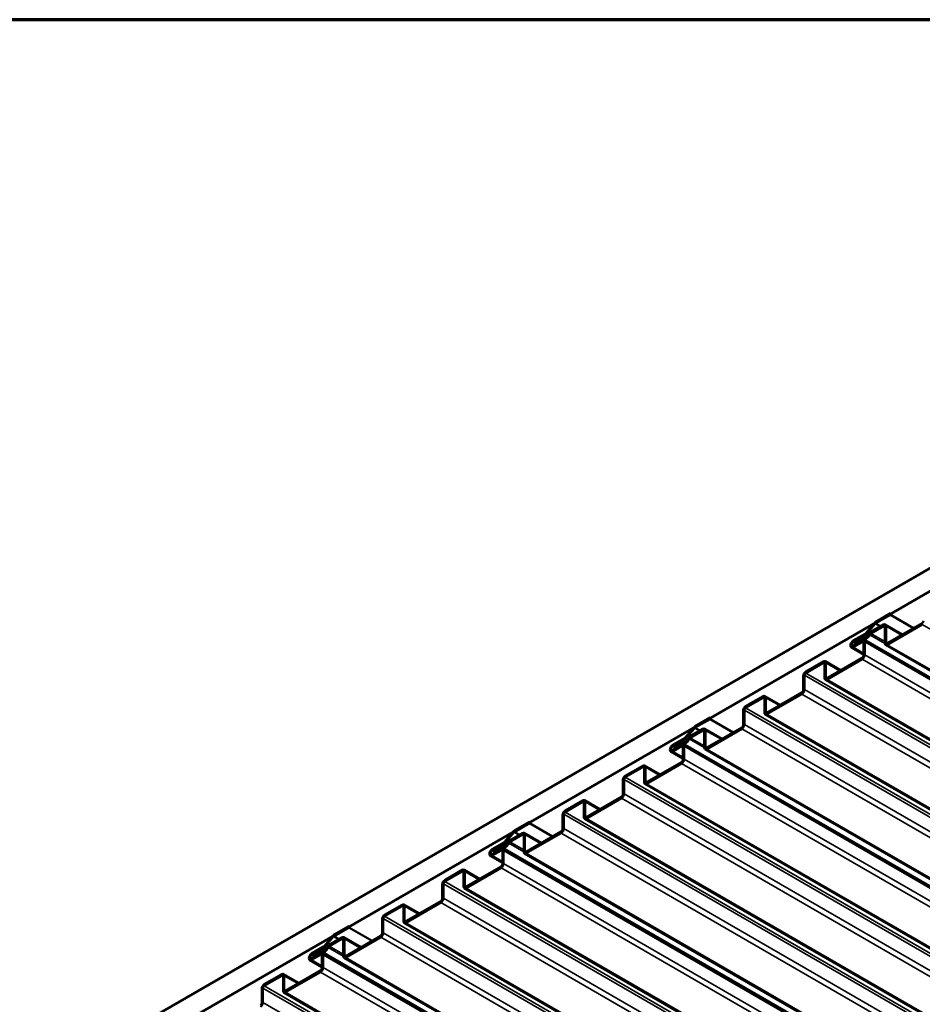
# Model space of a CAD drawing. Units: inches. Extents: x -11.6 to 54.4, y 0.6 to 47.5.
# Drawn here: x 24 to 26.2, y 19.1 to 21.4 of the extents above; entities that cross this region are included whole.
import ezdxf

# ---------------------------------------------------------------- set-up
doc = ezdxf.new("R2010")
doc.units = ezdxf.units.IN
doc.header["$LTSCALE"] = 2
doc.header["$MEASUREMENT"] = 0
for name, color, linetype, lineweight in [('Border (ANSI)', 7, 'Continuous', 70), ('Visible (ANSI)', 7, 'Continuous', 50), ('Visible Narrow (ANSI)', 7, 'Continuous', 35)]:
    doc.layers.add(name, color=color, linetype=linetype, lineweight=lineweight)

# ---------------------------------------------------------------- blocks, each defined once
blk = doc.blocks.new('Borders ATAS A Border')
at = {"layer": 'Border (ANSI)'}
blk.add_line((16.7, 10.7), (0.3, 10.7), dxfattribs=at)

msp = doc.modelspace()

# ---------------------------------------------------------------- linework, layer by layer
at = {"layer": 'Visible (ANSI)'}
for p, q in [((21.74665, 17.55715), (27.4035, 20.82314)), ((27.4035, 20.76871), (21.74665, 17.50272)), ((26.07829, 20.00523), (26.04366, 19.98523)), ((26.07829, 20.00174), (26.04366, 19.98175)), ((26.07829, 20.00174), (26.07829, 20.00523)), ((26.07829, 20.00174), (26.13253, 19.97043)), ((26.04093, 19.9829), (26.01963, 19.95813)), ((26.04229, 19.98058), (26.021, 19.95581)), ((26.0617, 19.97855), (26.032, 19.96141)), ((26.0617, 19.97507), (26.032, 19.95792)), ((26.06471, 19.93476), (26.06471, 19.97333)), ((26.10665, 19.95549), (26.06596, 19.97898)), ((26.06773, 19.9365), (26.06773, 19.97507)), ((26.15296, 19.98223), (26.07075, 19.93476)), ((26.15296, 19.97874), (26.07075, 19.93128)), ((26.01827, 19.95696), (25.99061, 19.941)), ((26.01827, 19.95348), (25.99061, 19.93751)), ((26.01069, 19.94911), (25.994, 19.93947)), ((26.01069, 19.94562), (25.994, 19.93599)), ((26.01454, 19.94435), (31.6714, 16.67836)), ((26.01828, 19.94761), (26.01496, 19.94953)), ((26.01456, 19.90877), (25.98594, 19.92529)), ((25.99061, 19.92924), (26.01154, 19.94132)), ((25.99061, 19.92575), (26.01154, 19.93784)), ((25.994, 19.93599), (25.994, 19.93947)), ((25.994, 19.93599), (25.99815, 19.93359)), ((26.01456, 19.9361), (26.01456, 19.9058)), ((26.01581, 19.94174), (31.67266, 16.67576)), ((26.01757, 19.93784), (26.01757, 19.90755)), ((26.06648, 19.93086), (31.72334, 16.66487)), ((26.01154, 19.90058), (25.92933, 19.85311)), ((26.01154, 19.8971), (25.92933, 19.84963)), ((25.92028, 19.89203), (25.87917, 19.8683)), ((25.92028, 19.88855), (25.87917, 19.86482)), ((25.92329, 19.85311), (25.92329, 19.88681)), ((25.96101, 19.8714), (25.92454, 19.89246)), ((25.92631, 19.85486), (25.92631, 19.88855)), ((25.87314, 19.85785), (25.87314, 19.82415)), ((25.87615, 19.85959), (25.87615, 19.8259)), ((25.92506, 19.84921), (31.58191, 16.58322)), ((25.77885, 19.81038), (25.73775, 19.78665)), ((25.77885, 19.8069), (25.73775, 19.78317)), ((25.78187, 19.77146), (25.78187, 19.80516)), ((25.81958, 19.78975), (25.78312, 19.81081)), ((25.78489, 19.77321), (25.78489, 19.8069)), ((25.87012, 19.81893), (25.78791, 19.77146)), ((25.87012, 19.81545), (25.78791, 19.76798)), ((25.65403, 19.76028), (25.61939, 19.74028)), ((25.65403, 19.75679), (25.65403, 19.76028)), ((25.73171, 19.7762), (25.73171, 19.74251)), ((25.73473, 19.77794), (25.73473, 19.74425)), ((25.78364, 19.76756), (31.44049, 16.50157)), ((25.61666, 19.73795), (25.59537, 19.71318)), ((25.61803, 19.73563), (25.59674, 19.71086)), ((25.65403, 19.75679), (25.61939, 19.7368)), ((25.7287, 19.73728), (25.64648, 19.68981)), ((25.65403, 19.75679), (25.70826, 19.72548)), ((25.594, 19.71202), (25.56635, 19.69605)), ((25.63743, 19.73361), (25.60774, 19.71646)), ((25.63743, 19.73012), (25.60774, 19.71298)), ((25.64045, 19.68981), (25.64045, 19.72838)), ((25.68238, 19.71054), (25.6417, 19.73403)), ((25.64347, 19.69156), (25.64347, 19.73012)), ((25.7287, 19.7338), (25.64648, 19.68633)), ((25.594, 19.70853), (25.56635, 19.69256)), ((25.56635, 19.68429), (25.58728, 19.69637)), ((25.56635, 19.68081), (25.58728, 19.69289)), ((25.58643, 19.70416), (25.56974, 19.69452)), ((25.58643, 19.70067), (25.56974, 19.69104)), ((25.56974, 19.69104), (25.56974, 19.69452)), ((25.56974, 19.69104), (25.57389, 19.68864)), ((25.59028, 19.6994), (31.24714, 16.43341)), ((25.59029, 19.69115), (25.59029, 19.66086)), ((25.59402, 19.70266), (25.59069, 19.70458)), ((25.59154, 19.6968), (31.2484, 16.43081)), ((25.59331, 19.69289), (25.59331, 19.6626)), ((25.59029, 19.66382), (25.56168, 19.68034)), ((25.64222, 19.68591), (31.29907, 16.41992)), ((25.49601, 19.64708), (25.45491, 19.62335)), ((25.49601, 19.6436), (25.45491, 19.61987)), ((25.49903, 19.60816), (25.49903, 19.64186)), ((25.53674, 19.62645), (25.50028, 19.64751)), ((25.50205, 19.60991), (25.50205, 19.6436)), ((25.58728, 19.65563), (25.50506, 19.60816)), ((25.58728, 19.65215), (25.50506, 19.60468)), ((25.44887, 19.6129), (25.44887, 19.57921)), ((25.45189, 19.61464), (25.45189, 19.58095)), ((25.5008, 19.60426), (31.15765, 16.33827)), ((25.44585, 19.57398), (25.36364, 19.52651)), ((25.35459, 19.56543), (25.31348, 19.5417)), ((25.35459, 19.56195), (25.31348, 19.53822)), ((25.35761, 19.52651), (25.35761, 19.56021)), ((25.39532, 19.5448), (25.35886, 19.56586)), ((25.36062, 19.52826), (25.36062, 19.56195)), ((25.44585, 19.5705), (25.36364, 19.52303)), ((25.30745, 19.53125), (25.30745, 19.49756)), ((25.31047, 19.53299), (25.31047, 19.4993)), ((25.22976, 19.51533), (25.19513, 19.49533)), ((25.22976, 19.51184), (25.19513, 19.49185)), ((25.22976, 19.51184), (25.22976, 19.51533)), ((25.22976, 19.51184), (25.284, 19.48053)), ((25.35937, 19.52261), (31.01623, 16.25662)), ((25.1924, 19.493), (25.17111, 19.46823)), ((25.19376, 19.49068), (25.17247, 19.46591)), ((25.21317, 19.48866), (25.18347, 19.47151)), ((25.21317, 19.48517), (25.18347, 19.46803)), ((25.21619, 19.44487), (25.21619, 19.48343)), ((25.25812, 19.46559), (25.21744, 19.48908)), ((25.2192, 19.44661), (25.2192, 19.48517)), ((25.30443, 19.49233), (25.22222, 19.44487)), ((25.30443, 19.48885), (25.22222, 19.44138)), ((25.16974, 19.46707), (25.14208, 19.4511)), ((25.16974, 19.46358), (25.14208, 19.44761)), ((25.16216, 19.45921), (25.14548, 19.44957)), ((25.16975, 19.45771), (25.16643, 19.45963)), ((25.16603, 19.41887), (25.13741, 19.43539)), ((25.14208, 19.43934), (25.16301, 19.45142)), ((25.14208, 19.43586), (25.16301, 19.44794)), ((25.16216, 19.45572), (25.14548, 19.44609)), ((25.14548, 19.44609), (25.14548, 19.44957)), ((25.14548, 19.44609), (25.14962, 19.44369)), ((25.16602, 19.45445), (30.82287, 16.18847)), ((25.16603, 19.4462), (25.16603, 19.41591)), ((25.16728, 19.45185), (30.82413, 16.18586)), ((25.16905, 19.44794), (25.16905, 19.41765)), ((25.21795, 19.44096), (30.87481, 16.17497)), ((25.16301, 19.41068), (25.0808, 19.36322)), ((25.07175, 19.40214), (25.03064, 19.3784)), ((25.07175, 19.39865), (25.03064, 19.37492)), ((25.07476, 19.36322), (25.07476, 19.39691)), ((25.11248, 19.38151), (25.07601, 19.40256)), ((25.07778, 19.36496), (25.07778, 19.39865)), ((25.16301, 19.4072), (25.0808, 19.35973)), ((25.02461, 19.36795), (25.02461, 19.33426)), ((25.02762, 19.36969), (25.02762, 19.336)), ((25.07653, 19.35931), (30.73339, 16.09332)), ((24.93033, 19.32049), (24.88922, 19.29675)), ((24.97106, 19.29986), (24.93459, 19.32091)), ((25.02159, 19.32903), (24.93938, 19.28157)), ((25.02159, 19.32555), (24.93938, 19.27808)), ((24.93033, 19.317), (24.88922, 19.29327)), ((24.93334, 19.28157), (24.93334, 19.31526)), ((24.93636, 19.28331), (24.93636, 19.317)), ((24.88319, 19.2863), (24.88319, 19.25261)), ((24.8862, 19.28804), (24.8862, 19.25435)), ((24.93511, 19.27766), (30.59196, 16.01167)), ((24.8055, 19.27038), (24.77086, 19.25038)), ((24.8055, 19.2669), (24.77086, 19.2469)), ((24.8055, 19.2669), (24.8055, 19.27038)), ((24.8055, 19.2669), (24.85973, 19.23558)), ((24.76813, 19.24805), (24.74684, 19.22328)), ((24.7695, 19.24573), (24.74821, 19.22097)), ((24.7889, 19.24371), (24.75921, 19.22656)), ((24.7889, 19.24022), (24.75921, 19.22308)), ((24.79192, 19.19992), (24.79192, 19.23848)), ((24.83385, 19.22064), (24.79317, 19.24413)), ((24.79494, 19.20166), (24.79494, 19.24022)), ((24.88017, 19.24738), (24.79796, 19.19992)), ((24.88017, 19.2439), (24.79796, 19.19643)), ((24.74548, 19.22212), (24.71782, 19.20615)), ((24.74548, 19.21863), (24.71782, 19.20266)), ((24.71782, 19.19439), (24.73875, 19.20648)), ((24.71782, 19.19091), (24.73875, 19.20299)), ((24.7379, 19.21426), (24.72121, 19.20462)), ((24.7379, 19.21077), (24.72121, 19.20114)), ((24.72121, 19.20114), (24.72121, 19.20462)), ((24.74175, 19.2095), (30.39861, 15.94352)), ((24.74549, 19.21276), (24.74216, 19.21468)), ((24.74301, 19.2069), (30.39987, 15.94091)), ((24.74478, 19.20299), (24.74478, 19.1727)), ((24.74176, 19.17392), (24.71315, 19.19045)), ((24.72121, 19.20114), (24.72536, 19.19875)), ((24.74176, 19.20125), (24.74176, 19.17096)), ((24.79369, 19.19601), (30.45054, 15.93002)), ((24.64748, 19.15719), (24.60638, 19.13345)), ((24.68821, 19.13656), (24.65175, 19.15761)), ((24.73875, 19.16573), (24.65653, 19.11827)), ((24.73875, 19.16225), (24.65653, 19.11478)), ((24.64748, 19.1537), (24.60638, 19.12997)), ((24.6505, 19.11827), (24.6505, 19.15196)), ((24.65352, 19.12001), (24.65352, 19.1537)), ((24.60034, 19.123), (24.60034, 19.08931)), ((24.60336, 19.12474), (24.60336, 19.09105)), ((24.65227, 19.11436), (30.30912, 15.84837))]:
    msp.add_line(p, q, dxfattribs=at)
for centre, major_axis, start_param, end_param in [((26.04366, 19.97826), (-0.00427, -0.00739), 3.9269908, 4.3966039), ((26.04366, 19.97826), (-0.00213, -0.0037), 3.9269908, 4.3966039), ((26.0617, 19.97159), (0.00427, 0.00739), 5.4977871, 7.0685835), ((26.0617, 19.97159), (0.00213, 0.0037), 5.4977871, 7.0685835), ((26.15296, 19.98571), (-0.00213, -0.0037), 0.7853982, 2.3561945), ((26.01069, 19.94214), (0.00427, 0.00739), 6.0650355, 7.0685835), ((26.01069, 19.94214), (0.00213, 0.0037), 6.0650355, 7.0685835), ((26.01154, 19.93435), (0.00427, 0.00739), 5.4977871, 7.0685835), ((26.02134, 19.95613), (-0.0068, -0.01178), 6.0650355, 8.0721314), ((26.02134, 19.95613), (-0.00467, -0.00808), 6.0650355, 8.0721314), ((26.01827, 19.96045), (-0.00213, -0.0037), 0.7853982, 1.2550113), ((26.01827, 19.96045), (-0.00427, -0.00739), 0.7853982, 1.2550113), ((26.032, 19.95444), (-0.00427, -0.00739), 3.9269908, 4.9305387), ((26.032, 19.95444), (-0.00213, -0.0037), 3.9269908, 4.9305387), ((25.99061, 19.93337), (-0.00467, -0.00808), 3.9269908, 5.4977871), ((25.99061, 19.93337), (-0.00467, -0.00808), 5.4977871, 7.0685835), ((25.99061, 19.93337), (-0.00253, -0.00439), 3.9269908, 5.4977871), ((25.99061, 19.93337), (-0.00253, -0.00439), 5.4977871, 7.0685835), ((26.01154, 19.93435), (0.00213, 0.0037), 5.4977871, 7.0685835), ((26.07075, 19.93825), (-0.00427, -0.00739), 5.4977871, 7.0685835), ((26.07075, 19.93825), (-0.00213, -0.0037), 5.4977871, 7.0685835), ((26.01154, 19.90406), (-0.00427, -0.00739), 0.7853982, 2.3561945), ((26.01154, 19.90406), (-0.00213, -0.0037), 0.7853982, 2.3561945), ((25.92028, 19.88507), (0.00427, 0.00739), 5.4977871, 7.0685835), ((25.92028, 19.88507), (0.00213, 0.0037), 5.4977871, 7.0685835), ((25.87917, 19.86133), (-0.00427, -0.00739), 3.9269908, 5.4977871), ((25.87917, 19.86133), (-0.00213, -0.0037), 3.9269908, 5.4977871), ((25.92933, 19.8566), (-0.00427, -0.00739), 5.4977871, 7.0685835), ((25.92933, 19.8566), (-0.00213, -0.0037), 5.4977871, 7.0685835), ((25.77885, 19.80342), (0.00427, 0.00739), 5.4977871, 7.0685835), ((25.77885, 19.80342), (0.00213, 0.0037), 5.4977871, 7.0685835), ((25.87012, 19.82241), (-0.00427, -0.00739), 0.7853982, 2.3561945), ((25.87012, 19.82241), (-0.00213, -0.0037), 0.7853982, 2.3561945), ((25.73775, 19.77968), (-0.00427, -0.00739), 3.9269908, 5.4977871), ((25.73775, 19.77968), (-0.00213, -0.0037), 3.9269908, 5.4977871), ((25.78791, 19.77495), (-0.00427, -0.00739), 5.4977871, 7.0685835), ((25.78791, 19.77495), (-0.00213, -0.0037), 5.4977871, 7.0685835), ((25.61939, 19.73331), (-0.00427, -0.00739), 3.9269908, 4.3966039), ((25.61939, 19.73331), (-0.00213, -0.0037), 3.9269908, 4.3966039), ((25.63743, 19.72664), (0.00427, 0.00739), 5.4977871, 7.0685835), ((25.7287, 19.74076), (-0.00427, -0.00739), 0.7853982, 2.3561945), ((25.7287, 19.74076), (-0.00213, -0.0037), 0.7853982, 2.3561945), ((25.594, 19.7155), (-0.00213, -0.0037), 0.7853982, 1.2550113), ((25.60774, 19.70949), (-0.00427, -0.00739), 3.9269908, 4.9305387), ((25.60774, 19.70949), (-0.00213, -0.0037), 3.9269908, 4.9305387), ((25.63743, 19.72664), (0.00213, 0.0037), 5.4977871, 7.0685835), ((25.56635, 19.68843), (-0.00467, -0.00808), 3.9269908, 5.4977871), ((25.56635, 19.68843), (-0.00253, -0.00439), 3.9269908, 5.4977871), ((25.58643, 19.69719), (0.00427, 0.00739), 6.0650355, 7.0685835), ((25.58643, 19.69719), (0.00213, 0.0037), 6.0650355, 7.0685835), ((25.58728, 19.68941), (0.00427, 0.00739), 5.4977871, 7.0685835), ((25.58728, 19.68941), (0.00213, 0.0037), 5.4977871, 7.0685835), ((25.59708, 19.71118), (-0.0068, -0.01178), 6.0650355, 8.0721314), ((25.59708, 19.71118), (-0.00467, -0.00808), 6.0650355, 8.0721314), ((25.594, 19.7155), (-0.00427, -0.00739), 0.7853982, 1.2550113), ((25.64648, 19.6933), (-0.00427, -0.00739), 5.4977871, 7.0685835), ((25.64648, 19.6933), (-0.00213, -0.0037), 5.4977871, 7.0685835), ((25.56635, 19.68843), (-0.00467, -0.00808), 5.4977871, 7.0685835), ((25.56635, 19.68843), (-0.00253, -0.00439), 5.4977871, 7.0685835), ((25.49601, 19.64012), (0.00427, 0.00739), 5.4977871, 7.0685835), ((25.49601, 19.64012), (0.00213, 0.0037), 5.4977871, 7.0685835), ((25.58728, 19.65911), (-0.00427, -0.00739), 0.7853982, 2.3561945), ((25.58728, 19.65911), (-0.00213, -0.0037), 0.7853982, 2.3561945), ((25.45491, 19.61638), (-0.00427, -0.00739), 3.9269908, 5.4977871), ((25.45491, 19.61638), (-0.00213, -0.0037), 3.9269908, 5.4977871), ((25.50506, 19.61165), (-0.00427, -0.00739), 5.4977871, 7.0685835), ((25.50506, 19.61165), (-0.00213, -0.0037), 5.4977871, 7.0685835), ((25.44585, 19.57746), (-0.00427, -0.00739), 0.7853982, 2.3561945), ((25.44585, 19.57746), (-0.00213, -0.0037), 0.7853982, 2.3561945), ((25.35459, 19.55847), (0.00427, 0.00739), 5.4977871, 7.0685835), ((25.35459, 19.55847), (0.00213, 0.0037), 5.4977871, 7.0685835), ((25.31348, 19.53473), (-0.00427, -0.00739), 3.9269908, 5.4977871), ((25.31348, 19.53473), (-0.00213, -0.0037), 3.9269908, 5.4977871), ((25.36364, 19.53), (-0.00427, -0.00739), 5.4977871, 7.0685835), ((25.36364, 19.53), (-0.00213, -0.0037), 5.4977871, 7.0685835), ((25.19513, 19.48837), (-0.00427, -0.00739), 3.9269908, 4.3966039), ((25.19513, 19.48837), (-0.00213, -0.0037), 3.9269908, 4.3966039), ((25.21317, 19.48169), (0.00427, 0.00739), 5.4977871, 7.0685835), ((25.21317, 19.48169), (0.00213, 0.0037), 5.4977871, 7.0685835), ((25.30443, 19.49581), (-0.00427, -0.00739), 0.7853982, 2.3561945), ((25.30443, 19.49581), (-0.00213, -0.0037), 0.7853982, 2.3561945), ((25.16216, 19.45224), (0.00427, 0.00739), 6.0650355, 7.0685835), ((25.17282, 19.46623), (-0.0068, -0.01178), 6.0650355, 8.0721314), ((25.17282, 19.46623), (-0.00467, -0.00808), 6.0650355, 8.0721314), ((25.16974, 19.47055), (-0.00213, -0.0037), 0.7853982, 1.2550113), ((25.16974, 19.47055), (-0.00427, -0.00739), 0.7853982, 1.2550113), ((25.18347, 19.46454), (-0.00427, -0.00739), 3.9269908, 4.9305387), ((25.18347, 19.46454), (-0.00213, -0.0037), 3.9269908, 4.9305387), ((25.14208, 19.44348), (-0.00467, -0.00808), 3.9269908, 5.4977871), ((25.14208, 19.44348), (-0.00467, -0.00808), 5.4977871, 7.0685835), ((25.14208, 19.44348), (-0.00253, -0.00439), 3.9269908, 5.4977871), ((25.14208, 19.44348), (-0.00253, -0.00439), 5.4977871, 7.0685835), ((25.16216, 19.45224), (0.00213, 0.0037), 6.0650355, 7.0685835), ((25.16301, 19.44446), (0.00427, 0.00739), 5.4977871, 7.0685835), ((25.16301, 19.44446), (0.00213, 0.0037), 5.4977871, 7.0685835), ((25.22222, 19.44835), (-0.00427, -0.00739), 5.4977871, 7.0685835), ((25.22222, 19.44835), (-0.00213, -0.0037), 5.4977871, 7.0685835), ((25.16301, 19.41416), (-0.00427, -0.00739), 0.7853982, 2.3561945), ((25.16301, 19.41416), (-0.00213, -0.0037), 0.7853982, 2.3561945), ((25.07175, 19.39517), (0.00427, 0.00739), 5.4977871, 7.0685835), ((25.07175, 19.39517), (0.00213, 0.0037), 5.4977871, 7.0685835), ((25.03064, 19.37143), (-0.00427, -0.00739), 3.9269908, 5.4977871), ((25.03064, 19.37143), (-0.00213, -0.0037), 3.9269908, 5.4977871), ((25.0808, 19.3667), (-0.00213, -0.0037), 5.4977871, 7.0685835), ((25.0808, 19.3667), (-0.00427, -0.00739), 5.4977871, 7.0685835), ((24.93033, 19.31352), (0.00427, 0.00739), 5.4977871, 7.0685835), ((25.02159, 19.33252), (-0.00427, -0.00739), 0.7853982, 2.3561945), ((25.02159, 19.33252), (-0.00213, -0.0037), 0.7853982, 2.3561945), ((24.88922, 19.28979), (-0.00427, -0.00739), 3.9269908, 5.4977871), ((24.93033, 19.31352), (0.00213, 0.0037), 5.4977871, 7.0685835), ((24.88922, 19.28979), (-0.00213, -0.0037), 3.9269908, 5.4977871), ((24.93938, 19.28505), (-0.00427, -0.00739), 5.4977871, 7.0685835), ((24.93938, 19.28505), (-0.00213, -0.0037), 5.4977871, 7.0685835), ((24.77086, 19.24342), (-0.00427, -0.00739), 3.9269908, 4.3966039), ((24.88017, 19.25087), (-0.00427, -0.00739), 0.7853982, 2.3561945), ((24.88017, 19.25087), (-0.00213, -0.0037), 0.7853982, 2.3561945), ((24.75921, 19.21959), (-0.00427, -0.00739), 3.9269908, 4.9305387), ((24.77086, 19.24342), (-0.00213, -0.0037), 3.9269908, 4.3966039), ((24.7889, 19.23674), (0.00427, 0.00739), 5.4977871, 7.0685835), ((24.7889, 19.23674), (0.00213, 0.0037), 5.4977871, 7.0685835), ((24.71782, 19.19853), (-0.00467, -0.00808), 3.9269908, 5.4977871), ((24.71782, 19.19853), (-0.00253, -0.00439), 3.9269908, 5.4977871), ((24.7379, 19.20729), (0.00427, 0.00739), 6.0650355, 7.0685835), ((24.7379, 19.20729), (0.00213, 0.0037), 6.0650355, 7.0685835), ((24.73875, 19.19951), (0.00427, 0.00739), 5.4977871, 7.0685835), ((24.73875, 19.19951), (0.00213, 0.0037), 5.4977871, 7.0685835), ((24.74855, 19.22128), (-0.0068, -0.01178), 6.0650355, 8.0721314), ((24.74855, 19.22128), (-0.00467, -0.00808), 6.0650355, 8.0721314), ((24.74548, 19.2256), (-0.00213, -0.0037), 0.7853982, 1.2550113), ((24.74548, 19.2256), (-0.00427, -0.00739), 0.7853982, 1.2550113), ((24.75921, 19.21959), (-0.00213, -0.0037), 3.9269908, 4.9305387), ((24.71782, 19.19853), (-0.00467, -0.00808), 5.4977871, 7.0685835), ((24.71782, 19.19853), (-0.00253, -0.00439), 5.4977871, 7.0685835), ((24.79796, 19.2034), (-0.00427, -0.00739), 5.4977871, 7.0685835), ((24.79796, 19.2034), (-0.00213, -0.0037), 5.4977871, 7.0685835), ((24.64748, 19.15022), (0.00427, 0.00739), 5.4977871, 7.0685835), ((24.73875, 19.16922), (-0.00427, -0.00739), 0.7853982, 2.3561945), ((24.73875, 19.16922), (-0.00213, -0.0037), 0.7853982, 2.3561945), ((24.60638, 19.12649), (-0.00427, -0.00739), 3.9269908, 5.4977871), ((24.64748, 19.15022), (0.00213, 0.0037), 5.4977871, 7.0685835), ((24.60638, 19.12649), (-0.00213, -0.0037), 3.9269908, 5.4977871), ((24.65653, 19.12175), (-0.00427, -0.00739), 5.4977871, 7.0685835), ((24.65653, 19.12175), (-0.00213, -0.0037), 5.4977871, 7.0685835), ((24.59733, 19.08757), (-0.00427, -0.00739), 0.7853982, 2.3561945), ((24.59733, 19.08757), (-0.00213, -0.0037), 0.7853982, 2.3561945)]:
    msp.add_ellipse(centre, major_axis=major_axis, ratio=0.5773503, start_param=start_param, end_param=end_param, dxfattribs=at)
at = {"layer": 'Visible Narrow (ANSI)'}
for p, q in [((26.04229, 19.98058), (26.04093, 19.9829)), ((26.05375, 19.97397), (26.04229, 19.98058)), ((26.04366, 19.98175), (26.04366, 19.98523)), ((26.05544, 19.97494), (26.04366, 19.98175)), ((26.0617, 19.97507), (26.0617, 19.97855)), ((26.06471, 19.97333), (26.0617, 19.97507)), ((26.06471, 19.97333), (26.06773, 19.97507)), ((26.06773, 19.97507), (26.10415, 19.95405)), ((26.15296, 19.97874), (26.15296, 19.98223)), ((31.80982, 16.71276), (26.15296, 19.97874)), ((26.01069, 19.94562), (26.01069, 19.94911)), ((31.66754, 16.67964), (26.01069, 19.94562)), ((26.01323, 19.94548), (26.01578, 19.94882)), ((26.01578, 19.94882), (26.0178, 19.94765)), ((26.01827, 19.95348), (26.01827, 19.95696)), ((26.02369, 19.95035), (26.01827, 19.95348)), ((26.021, 19.95581), (26.01963, 19.95813)), ((26.02578, 19.95305), (26.021, 19.95581)), ((26.02946, 19.95484), (26.02691, 19.95525)), ((26.06472, 19.93448), (26.02946, 19.95484)), ((26.032, 19.95792), (26.032, 19.96141)), ((26.06471, 19.93904), (26.032, 19.95792)), ((25.98703, 19.93131), (25.98401, 19.92956)), ((25.99061, 19.93751), (25.99061, 19.941)), ((25.99777, 19.93337), (25.99061, 19.93751)), ((25.99061, 19.92924), (25.99061, 19.92575)), ((25.99061, 19.92575), (26.01456, 19.91193)), ((26.01154, 19.94132), (26.01154, 19.93784)), ((26.01154, 19.93784), (26.01456, 19.9361)), ((26.01757, 19.93784), (26.01456, 19.9361)), ((31.67443, 16.67185), (26.01757, 19.93784)), ((26.06471, 19.93476), (26.06773, 19.9365)), ((26.06773, 19.9365), (26.07075, 19.93476)), ((26.07075, 19.93128), (26.07075, 19.93476)), ((31.7276, 16.66529), (26.07075, 19.93128)), ((26.01154, 19.8971), (26.01154, 19.90058)), ((31.66839, 16.63111), (26.01154, 19.8971)), ((26.01757, 19.90755), (26.01456, 19.9058)), ((31.67443, 16.64156), (26.01757, 19.90755)), ((25.92028, 19.88855), (25.92028, 19.89203)), ((25.92329, 19.88681), (25.92028, 19.88855)), ((25.92329, 19.88681), (25.92631, 19.88855)), ((25.92631, 19.88855), (25.95851, 19.86996)), ((25.87615, 19.85959), (25.87314, 19.85785)), ((31.53301, 16.5936), (25.87615, 19.85959)), ((25.87917, 19.86482), (25.87917, 19.8683)), ((31.53602, 16.59883), (25.87917, 19.86482)), ((25.92329, 19.85311), (25.92631, 19.85486)), ((25.92631, 19.85486), (25.92933, 19.85311)), ((25.92933, 19.84963), (25.92933, 19.85311)), ((31.58618, 16.58364), (25.92933, 19.84963)), ((25.77885, 19.8069), (25.77885, 19.81038)), ((25.78187, 19.80516), (25.77885, 19.8069)), ((25.78187, 19.80516), (25.78489, 19.8069)), ((25.78489, 19.8069), (25.81709, 19.78831)), ((25.87012, 19.81545), (25.87012, 19.81893)), ((31.52697, 16.54946), (25.87012, 19.81545)), ((25.87615, 19.8259), (25.87314, 19.82415)), ((31.53301, 16.55991), (25.87615, 19.8259)), ((25.73775, 19.78317), (25.73775, 19.78665)), ((31.3946, 16.51718), (25.73775, 19.78317)), ((25.73473, 19.77794), (25.73171, 19.7762)), ((31.39159, 16.51195), (25.73473, 19.77794)), ((25.78187, 19.77146), (25.78489, 19.77321)), ((25.78489, 19.77321), (25.78791, 19.77146)), ((25.78791, 19.76798), (25.78791, 19.77146)), ((31.44476, 16.50199), (25.78791, 19.76798)), ((25.61803, 19.73563), (25.61666, 19.73795)), ((25.62949, 19.72902), (25.61803, 19.73563)), ((25.61939, 19.7368), (25.61939, 19.74028)), ((25.63118, 19.72999), (25.61939, 19.7368)), ((25.7287, 19.7338), (25.7287, 19.73728)), ((25.73473, 19.74425), (25.73171, 19.74251)), ((31.39159, 16.47826), (25.73473, 19.74425)), ((25.594, 19.70853), (25.594, 19.71202)), ((25.59674, 19.71086), (25.59537, 19.71318)), ((25.60774, 19.71298), (25.60774, 19.71646)), ((25.64045, 19.69409), (25.60774, 19.71298)), ((25.63743, 19.73012), (25.63743, 19.73361)), ((25.64045, 19.72838), (25.63743, 19.73012)), ((25.64045, 19.72838), (25.64347, 19.73012)), ((25.64347, 19.73012), (25.67988, 19.7091)), ((31.38555, 16.46781), (25.7287, 19.7338)), ((25.56635, 19.69256), (25.56635, 19.69605)), ((25.57351, 19.68843), (25.56635, 19.69256)), ((25.58643, 19.70067), (25.58643, 19.70416)), ((31.24328, 16.43469), (25.58643, 19.70067)), ((25.58728, 19.69637), (25.58728, 19.69289)), ((25.58728, 19.69289), (25.59029, 19.69115)), ((25.58897, 19.70053), (25.59151, 19.70387)), ((25.59331, 19.69289), (25.59029, 19.69115)), ((25.59151, 19.70387), (25.59353, 19.7027)), ((31.25016, 16.4269), (25.59331, 19.69289)), ((25.59942, 19.7054), (25.594, 19.70853)), ((25.60152, 19.7081), (25.59674, 19.71086)), ((25.60519, 19.7099), (25.60265, 19.7103)), ((25.64045, 19.68954), (25.60519, 19.7099)), ((25.64045, 19.68981), (25.64347, 19.69156)), ((25.64347, 19.69156), (25.64648, 19.68981)), ((25.64648, 19.68633), (25.64648, 19.68981)), ((25.56276, 19.68636), (25.55975, 19.68462)), ((25.56635, 19.68429), (25.56635, 19.68081)), ((25.56635, 19.68081), (25.59029, 19.66698)), ((31.30334, 16.42034), (25.64648, 19.68633)), ((25.49601, 19.6436), (25.49601, 19.64708)), ((25.49903, 19.64186), (25.49601, 19.6436)), ((25.49903, 19.64186), (25.50205, 19.6436)), ((25.50205, 19.6436), (25.53424, 19.62501)), ((25.58728, 19.65215), (25.58728, 19.65563)), ((31.24413, 16.38616), (25.58728, 19.65215)), ((25.59331, 19.6626), (25.59029, 19.66086)), ((31.25016, 16.39661), (25.59331, 19.6626)), ((25.45491, 19.61987), (25.45491, 19.62335)), ((31.11176, 16.35388), (25.45491, 19.61987)), ((25.45189, 19.61464), (25.44887, 19.6129)), ((31.10874, 16.34866), (25.45189, 19.61464)), ((25.49903, 19.60816), (25.50205, 19.60991)), ((25.50205, 19.60991), (25.50506, 19.60816)), ((25.50506, 19.60468), (25.50506, 19.60816)), ((31.16192, 16.33869), (25.50506, 19.60468)), ((25.44585, 19.5705), (25.44585, 19.57398)), ((25.45189, 19.58095), (25.44887, 19.57921)), ((31.10874, 16.31496), (25.45189, 19.58095)), ((25.35459, 19.56195), (25.35459, 19.56543)), ((25.35761, 19.56021), (25.35459, 19.56195)), ((25.35761, 19.56021), (25.36062, 19.56195)), ((25.36062, 19.56195), (25.39282, 19.54336)), ((31.10271, 16.30451), (25.44585, 19.5705)), ((25.31047, 19.53299), (25.30745, 19.53125)), ((30.96732, 16.26701), (25.31047, 19.53299)), ((25.31348, 19.53822), (25.31348, 19.5417)), ((30.97034, 16.27223), (25.31348, 19.53822)), ((25.35761, 19.52651), (25.36062, 19.52826)), ((25.36062, 19.52826), (25.36364, 19.52651)), ((25.36364, 19.52303), (25.36364, 19.52651)), ((31.0205, 16.25704), (25.36364, 19.52303)), ((25.19376, 19.49068), (25.1924, 19.493)), ((25.20522, 19.48407), (25.19376, 19.49068)), ((25.19513, 19.49185), (25.19513, 19.49533)), ((25.20691, 19.48505), (25.19513, 19.49185)), ((25.21317, 19.48517), (25.21317, 19.48866)), ((25.21619, 19.48343), (25.21317, 19.48517)), ((25.21619, 19.48343), (25.2192, 19.48517)), ((25.2192, 19.48517), (25.25562, 19.46415)), ((25.30443, 19.48885), (25.30443, 19.49233)), ((30.96129, 16.22286), (25.30443, 19.48885)), ((25.31047, 19.4993), (25.30745, 19.49756)), ((30.96732, 16.23331), (25.31047, 19.4993)), ((25.16216, 19.45572), (25.16216, 19.45921)), ((25.16471, 19.45558), (25.16725, 19.45892)), ((25.16725, 19.45892), (25.16927, 19.45776)), ((25.16974, 19.46358), (25.16974, 19.46707)), ((25.17516, 19.46046), (25.16974, 19.46358)), ((25.17247, 19.46591), (25.17111, 19.46823)), ((25.17725, 19.46315), (25.17247, 19.46591)), ((25.18093, 19.46495), (25.17838, 19.46535)), ((25.21619, 19.44459), (25.18093, 19.46495)), ((25.18347, 19.46803), (25.18347, 19.47151)), ((25.21619, 19.44914), (25.18347, 19.46803)), ((25.1385, 19.44141), (25.13548, 19.43967)), ((25.14208, 19.44761), (25.14208, 19.4511)), ((25.14925, 19.44348), (25.14208, 19.44761)), ((25.14208, 19.43934), (25.14208, 19.43586)), ((25.14208, 19.43586), (25.16603, 19.42203)), ((30.81902, 16.18974), (25.16216, 19.45572)), ((25.16301, 19.45142), (25.16301, 19.44794)), ((25.16301, 19.44794), (25.16603, 19.4462)), ((25.16905, 19.44794), (25.16603, 19.4462)), ((30.8259, 16.18195), (25.16905, 19.44794)), ((25.21619, 19.44487), (25.2192, 19.44661)), ((25.2192, 19.44661), (25.22222, 19.44487)), ((25.22222, 19.44138), (25.22222, 19.44487)), ((30.87907, 16.17539), (25.22222, 19.44138)), ((25.16301, 19.4072), (25.16301, 19.41068)), ((25.16905, 19.41765), (25.16603, 19.41591)), ((30.8259, 16.15166), (25.16905, 19.41765)), ((25.07175, 19.39865), (25.07175, 19.40214)), ((25.07476, 19.39691), (25.07175, 19.39865)), ((25.07476, 19.39691), (25.07778, 19.39865)), ((25.07778, 19.39865), (25.10998, 19.38006)), ((30.81987, 16.14121), (25.16301, 19.4072)), ((25.02762, 19.36969), (25.02461, 19.36795)), ((30.68448, 16.10371), (25.02762, 19.36969)), ((25.03064, 19.37492), (25.03064, 19.3784)), ((30.6875, 16.10893), (25.03064, 19.37492)), ((25.07476, 19.36322), (25.07778, 19.36496)), ((25.07778, 19.36496), (25.0808, 19.36322)), ((25.0808, 19.35973), (25.0808, 19.36322)), ((30.73765, 16.09375), (25.0808, 19.35973)), ((24.93033, 19.317), (24.93033, 19.32049)), ((25.02159, 19.32555), (25.02159, 19.32903)), ((30.67844, 16.05956), (25.02159, 19.32555)), ((25.02762, 19.336), (25.02461, 19.33426)), ((30.68448, 16.07001), (25.02762, 19.336)), ((24.88922, 19.29327), (24.88922, 19.29675)), ((24.93334, 19.31526), (24.93033, 19.317)), ((24.93334, 19.31526), (24.93636, 19.317)), ((24.93636, 19.317), (24.96856, 19.29841)), ((24.8862, 19.28804), (24.88319, 19.2863)), ((30.54306, 16.02206), (24.8862, 19.28804)), ((30.54607, 16.02728), (24.88922, 19.29327)), ((24.93334, 19.28157), (24.93636, 19.28331)), ((24.93636, 19.28331), (24.93938, 19.28157)), ((24.93938, 19.27808), (24.93938, 19.28157)), ((30.59623, 16.0121), (24.93938, 19.27808)), ((24.77086, 19.2469), (24.77086, 19.25038)), ((24.8862, 19.25435), (24.88319, 19.25261)), ((30.54306, 15.98836), (24.8862, 19.25435)), ((24.75921, 19.22308), (24.75921, 19.22656)), ((24.7695, 19.24573), (24.76813, 19.24805)), ((24.78096, 19.23912), (24.7695, 19.24573)), ((24.78265, 19.2401), (24.77086, 19.2469)), ((24.7889, 19.24022), (24.7889, 19.24371)), ((24.79192, 19.23848), (24.7889, 19.24022)), ((24.79192, 19.23848), (24.79494, 19.24022)), ((24.79494, 19.24022), (24.83135, 19.2192)), ((24.88017, 19.2439), (24.88017, 19.24738)), ((30.53702, 15.97791), (24.88017, 19.2439)), ((24.71782, 19.20266), (24.71782, 19.20615)), ((24.72498, 19.19853), (24.71782, 19.20266)), ((24.7379, 19.21077), (24.7379, 19.21426)), ((30.39475, 15.94479), (24.7379, 19.21077)), ((24.73875, 19.20648), (24.73875, 19.20299)), ((24.73875, 19.20299), (24.74176, 19.20125)), ((24.74044, 19.21063), (24.74299, 19.21397)), ((24.74478, 19.20299), (24.74176, 19.20125)), ((24.74299, 19.21397), (24.74501, 19.21281)), ((30.40164, 15.93701), (24.74478, 19.20299)), ((24.74548, 19.21863), (24.74548, 19.22212)), ((24.75089, 19.21551), (24.74548, 19.21863)), ((24.74821, 19.22097), (24.74684, 19.22328)), ((24.75299, 19.2182), (24.74821, 19.22097)), ((24.75666, 19.22), (24.75412, 19.2204)), ((24.79193, 19.19964), (24.75666, 19.22)), ((24.79192, 19.20419), (24.75921, 19.22308)), ((24.71423, 19.19646), (24.71122, 19.19472)), ((24.71782, 19.19439), (24.71782, 19.19091)), ((24.71782, 19.19091), (24.74176, 19.17708)), ((24.79192, 19.19992), (24.79494, 19.20166)), ((24.79494, 19.20166), (24.79796, 19.19992)), ((24.79796, 19.19643), (24.79796, 19.19992)), ((30.45481, 15.93045), (24.79796, 19.19643)), ((24.64748, 19.1537), (24.64748, 19.15719)), ((24.73875, 19.16225), (24.73875, 19.16573)), ((30.3956, 15.89626), (24.73875, 19.16225)), ((24.74478, 19.1727), (24.74176, 19.17096)), ((30.40164, 15.90671), (24.74478, 19.1727)), ((24.60638, 19.12997), (24.60638, 19.13345)), ((24.6505, 19.15196), (24.64748, 19.1537)), ((24.6505, 19.15196), (24.65352, 19.1537)), ((24.65352, 19.1537), (24.68571, 19.13511)), ((24.60336, 19.12474), (24.60034, 19.123)), ((30.26021, 15.85876), (24.60336, 19.12474)), ((30.26323, 15.86398), (24.60638, 19.12997)), ((24.6505, 19.11827), (24.65352, 19.12001)), ((24.65352, 19.12001), (24.65653, 19.11827)), ((24.65653, 19.11478), (24.65653, 19.11827)), ((30.31339, 15.8488), (24.65653, 19.11478)), ((24.60336, 19.09105), (24.60034, 19.08931)), ((30.26021, 15.82506), (24.60336, 19.09105))]:
    msp.add_line(p, q, dxfattribs=at)

# ---------------------------------------------------------------- block references
at = {"xscale": 2, "yscale": 2, "zscale": 2}
msp.add_blockref('Borders ATAS A Border', (0, 0), dxfattribs=at)

doc.saveas('drawing.dxf')
